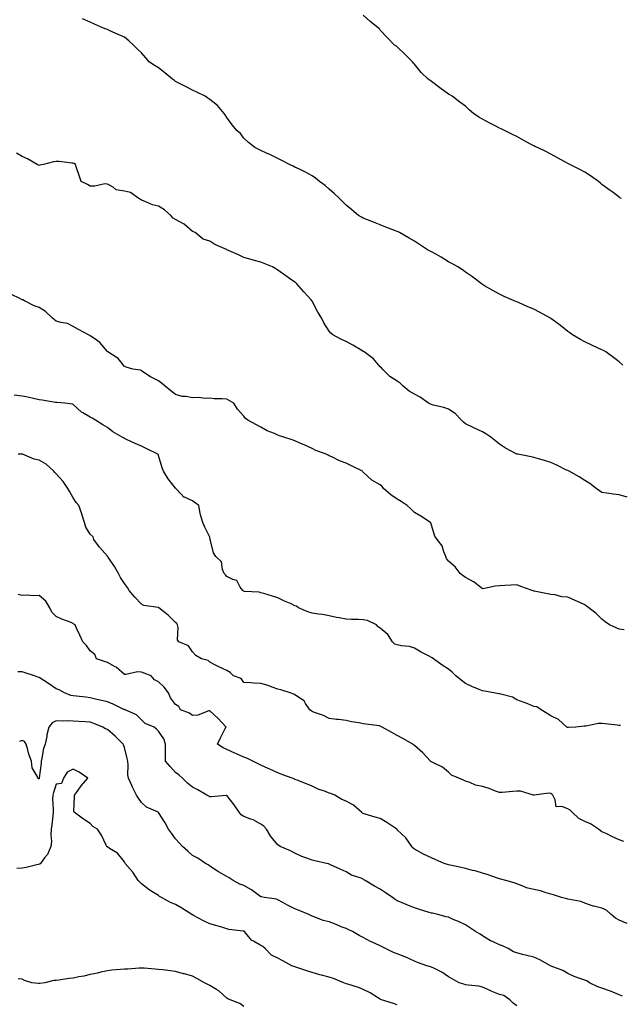
# Model space of a CAD drawing. Units: inches. Extents: x 891923 to 894563, y 7363898 to 7366538.
# Drawn here: x 893557 to 893909, y 7365219 to 7365797 of the extents above; entities that cross this region are included whole.
import ezdxf

# ---------------------------------------------------------------- set-up
doc = ezdxf.new("R2010")
doc.units = ezdxf.units.IN
doc.header["$MEASUREMENT"] = 0
doc.layers.add('Contour_89197363', color=7, linetype='Continuous', true_color=0xf743a3)

msp = doc.modelspace()

# ---------------------------------------------------------------- linework, layer by layer
at = {"layer": 'Contour_89197363'}
for points in [[(893909.48, 7365691.92, 3386), (893908.58, 7365692.45, 3386), (893908.05, 7365692.78, 3386), (893904.55, 7365695.42, 3386), (893902.84, 7365696.71, 3386), (893898.05, 7365700.26, 3386), (893897.13, 7365701, 3386), (893895.97, 7365701.92, 3386), (893891.33, 7365705.2, 3386), (893888.05, 7365707.35, 3386), (893885.13, 7365709.01, 3386), (893879.2, 7365711.92, 3386), (893878.48, 7365712.35, 3386), (893878.05, 7365712.58, 3386), (893876.61, 7365713.36, 3386), (893871.99, 7365715.86, 3386), (893868.05, 7365717.93, 3386), (893865.44, 7365719.31, 3386), (893860.17, 7365721.92, 3386), (893858.66, 7365722.53, 3386), (893858.05, 7365722.77, 3386), (893856.11, 7365723.86, 3386), (893852.2, 7365726.07, 3386), (893848.05, 7365728.31, 3386), (893845.65, 7365729.52, 3386), (893840.85, 7365731.92, 3386), (893838.93, 7365732.8, 3386), (893838.05, 7365733.21, 3386), (893835.36, 7365734.61, 3386), (893832.32, 7365736.19, 3386), (893828.05, 7365738.44, 3386), (893825.88, 7365739.75, 3386), (893822.79, 7365741.92, 3386), (893820.2, 7365744.07, 3386), (893818.05, 7365746.1, 3386), (893814.69, 7365748.56, 3386), (893810.15, 7365751.92, 3386), (893808.87, 7365752.74, 3386), (893808.05, 7365753.24, 3386), (893803.05, 7365756.92, 3386), (893798.05, 7365760.65, 3386), (893797.27, 7365761.14, 3386), (893796.14, 7365761.92, 3386), (893792.09, 7365765.96, 3386), (893788.05, 7365770.83, 3386), (893787.57, 7365771.44, 3386), (893787.22, 7365771.92, 3386), (893782.65, 7365776.52, 3386), (893778.05, 7365781.03, 3386), (893777.48, 7365781.35, 3386), (893776.31, 7365781.92, 3386), (893772.28, 7365786.15, 3386), (893768.05, 7365790.79, 3386), (893767.57, 7365791.44, 3386), (893767.01, 7365791.92, 3386), (893762.03, 7365795.9, 3386), (893758.05, 7365799.57, 3386)], [(893910.23, 7365594.11, 3387), (893908.05, 7365596.11, 3387), (893904.86, 7365598.73, 3387), (893900.26, 7365601.92, 3387), (893898.86, 7365602.73, 3387), (893898.05, 7365603.17, 3387), (893895.71, 7365604.26, 3387), (893892.09, 7365605.96, 3387), (893888.05, 7365607.84, 3387), (893885.44, 7365609.31, 3387), (893880.71, 7365611.92, 3387), (893879.22, 7365613.09, 3387), (893878.05, 7365613.91, 3387), (893873.65, 7365617.52, 3387), (893869.35, 7365620.62, 3387), (893868.05, 7365621.57, 3387), (893867.85, 7365621.72, 3387), (893867.53, 7365621.92, 3387), (893861.36, 7365625.23, 3387), (893858.05, 7365627, 3387), (893854.61, 7365628.48, 3387), (893849.08, 7365630.89, 3387), (893848.05, 7365631.33, 3387), (893847.63, 7365631.5, 3387), (893846.6, 7365631.92, 3387), (893840.69, 7365634.56, 3387), (893838.05, 7365635.9, 3387), (893834.13, 7365638, 3387), (893829.18, 7365640.79, 3387), (893828.05, 7365641.42, 3387), (893827.77, 7365641.64, 3387), (893827.38, 7365641.92, 3387), (893822.09, 7365645.96, 3387), (893818.05, 7365648.73, 3387), (893816.28, 7365650.15, 3387), (893813.61, 7365651.92, 3387), (893810, 7365653.87, 3387), (893808.05, 7365654.76, 3387), (893803.69, 7365657.56, 3387), (893800.95, 7365659.02, 3387), (893798.05, 7365660.65, 3387), (893797.24, 7365661.11, 3387), (893795.77, 7365661.92, 3387), (893791.11, 7365664.98, 3387), (893788.05, 7365666.96, 3387), (893784.92, 7365668.79, 3387), (893779.3, 7365671.92, 3387), (893778.47, 7365672.34, 3387), (893778.05, 7365672.55, 3387), (893777.01, 7365672.96, 3387), (893771.28, 7365675.15, 3387), (893768.05, 7365676.44, 3387), (893764.17, 7365678.04, 3387), (893760.56, 7365679.41, 3387), (893758.05, 7365680.4, 3387), (893757.09, 7365680.96, 3387), (893755.37, 7365681.92, 3387), (893751.38, 7365685.25, 3387), (893748.05, 7365688.06, 3387), (893746.13, 7365690, 3387), (893744.12, 7365691.92, 3387), (893741.03, 7365694.9, 3387), (893738.05, 7365697.47, 3387), (893735.7, 7365699.57, 3387), (893732.37, 7365701.92, 3387), (893730.04, 7365703.91, 3387), (893728.05, 7365705.27, 3387), (893723.74, 7365707.61, 3387), (893721.05, 7365708.92, 3387), (893718.05, 7365710.44, 3387), (893717.03, 7365710.9, 3387), (893714.91, 7365711.92, 3387), (893710.34, 7365714.21, 3387), (893708.05, 7365715.52, 3387), (893703.7, 7365717.57, 3387), (893701.42, 7365718.55, 3387), (893698.05, 7365720.05, 3387), (893696.92, 7365720.79, 3387), (893694.52, 7365721.92, 3387), (893690.9, 7365724.77, 3387), (893688.05, 7365727.41, 3387), (893686.14, 7365730.01, 3387), (893683.97, 7365731.92, 3387), (893681.21, 7365735.08, 3387), (893678.05, 7365739.46, 3387), (893677.08, 7365740.95, 3387), (893676.62, 7365741.92, 3387), (893672.63, 7365746.51, 3387), (893668.05, 7365750.04, 3387), (893667.01, 7365750.88, 3387), (893665.4, 7365751.92, 3387), (893660.53, 7365754.4, 3387), (893658.05, 7365755.49, 3387), (893653.81, 7365757.68, 3387), (893650.69, 7365759.28, 3387), (893648.05, 7365760.64, 3387), (893647.35, 7365761.22, 3387), (893646.28, 7365761.92, 3387), (893641.76, 7365765.63, 3387), (893638.05, 7365768.52, 3387), (893636, 7365769.87, 3387), (893632.72, 7365771.92, 3387), (893630.58, 7365774.45, 3387), (893628.05, 7365777.43, 3387), (893625.76, 7365779.63, 3387), (893623.41, 7365781.92, 3387), (893620.58, 7365784.45, 3387), (893618.05, 7365786.61, 3387), (893614.35, 7365788.22, 3387), (893609.57, 7365790.4, 3387), (893608.05, 7365791.09, 3387), (893607.45, 7365791.32, 3387), (893605.72, 7365791.92, 3387), (893600.44, 7365794.32, 3387), (893598.05, 7365795.43, 3387), (893593.4, 7365797.27, 3387)], [(893912.87, 7365516.74, 3388), (893908.05, 7365518.1, 3388), (893904.6, 7365518.47, 3388), (893900.91, 7365519.06, 3388), (893898.05, 7365519.42, 3388), (893896.67, 7365520.54, 3388), (893894.56, 7365521.92, 3388), (893890.88, 7365524.75, 3388), (893888.05, 7365526.51, 3388), (893884.73, 7365528.6, 3388), (893878.74, 7365531.92, 3388), (893878.32, 7365532.19, 3388), (893878.05, 7365532.32, 3388), (893877.29, 7365532.68, 3388), (893871.66, 7365535.53, 3388), (893868.05, 7365537.02, 3388), (893864.32, 7365538.19, 3388), (893860.81, 7365539.16, 3388), (893858.05, 7365539.99, 3388), (893856.46, 7365540.33, 3388), (893848.66, 7365541.92, 3388), (893848.15, 7365542.03, 3388), (893848.05, 7365542.05, 3388), (893847.75, 7365542.22, 3388), (893841.56, 7365545.43, 3388), (893838.05, 7365547.88, 3388), (893835.77, 7365549.64, 3388), (893832.84, 7365551.92, 3388), (893830, 7365553.87, 3388), (893828.05, 7365555.03, 3388), (893823.36, 7365557.23, 3388), (893822.19, 7365557.78, 3388), (893818.05, 7365559.71, 3388), (893816.91, 7365560.78, 3388), (893815.7, 7365561.92, 3388), (893812.05, 7365565.92, 3388), (893808.05, 7365568.29, 3388), (893805.41, 7365569.28, 3388), (893799.15, 7365570.82, 3388), (893798.05, 7365571.16, 3388), (893797.42, 7365571.29, 3388), (893796.41, 7365571.92, 3388), (893791.46, 7365575.33, 3388), (893788.05, 7365577.19, 3388), (893784.99, 7365578.86, 3388), (893781.41, 7365581.92, 3388), (893779.68, 7365583.55, 3388), (893778.05, 7365584.82, 3388), (893773.76, 7365587.63, 3388), (893769.29, 7365591.92, 3388), (893768.7, 7365592.57, 3388), (893768.05, 7365593.27, 3388), (893764.04, 7365597.91, 3388), (893758.59, 7365601.92, 3388), (893758.28, 7365602.15, 3388), (893758.05, 7365602.28, 3388), (893757.17, 7365602.8, 3388), (893752.05, 7365605.92, 3388), (893748.05, 7365608.11, 3388), (893745.4, 7365609.27, 3388), (893740.21, 7365611.92, 3388), (893739.01, 7365612.88, 3388), (893738.05, 7365614.09, 3388), (893735.06, 7365618.93, 3388), (893733.55, 7365621.92, 3388), (893731.51, 7365625.38, 3388), (893728.05, 7365631.8, 3388), (893728.01, 7365631.88, 3388), (893727.98, 7365631.92, 3388), (893727.45, 7365632.52, 3388), (893723.3, 7365637.17, 3388), (893719.19, 7365641.92, 3388), (893718.58, 7365642.45, 3388), (893718.05, 7365642.94, 3388), (893714.86, 7365645.11, 3388), (893712.7, 7365646.57, 3388), (893708.05, 7365649.9, 3388), (893706.79, 7365650.66, 3388), (893704.8, 7365651.92, 3388), (893699.98, 7365653.85, 3388), (893698.05, 7365654.59, 3388), (893694.34, 7365655.63, 3388), (893692.29, 7365656.16, 3388), (893688.05, 7365657.44, 3388), (893684.98, 7365658.85, 3388), (893678.17, 7365661.92, 3388), (893678.08, 7365661.95, 3388), (893678.05, 7365661.97, 3388), (893677.96, 7365662.01, 3388), (893671.02, 7365664.89, 3388), (893668.05, 7365666.99, 3388), (893664.29, 7365668.16, 3388), (893659.49, 7365671.92, 3388), (893658.49, 7365672.36, 3388), (893658.05, 7365672.61, 3388), (893653.06, 7365676.93, 3388), (893653.01, 7365676.96, 3388), (893648.05, 7365679.74, 3388), (893646.64, 7365680.51, 3388), (893645.18, 7365681.92, 3388), (893641.54, 7365685.41, 3388), (893638.05, 7365687.49, 3388), (893634.46, 7365688.33, 3388), (893629.34, 7365690.63, 3388), (893628.05, 7365691.06, 3388), (893627.48, 7365691.35, 3388), (893626.48, 7365691.92, 3388), (893621.68, 7365695.55, 3388), (893618.05, 7365696.27, 3388), (893613.24, 7365697.11, 3388), (893611.44, 7365698.53, 3388), (893608.05, 7365700.44, 3388), (893606.67, 7365700.54, 3388), (893600.81, 7365699.16, 3388), (893598.05, 7365699.29, 3388), (893596.34, 7365700.21, 3388), (893592.63, 7365701.92, 3388), (893591.59, 7365705.46, 3388), (893589.93, 7365710.04, 3388), (893589.34, 7365711.92, 3388), (893588.63, 7365712.5, 3388), (893588.05, 7365712.72, 3388), (893587.23, 7365712.74, 3388), (893579.77, 7365713.64, 3388), (893578.05, 7365713.69, 3388), (893576.49, 7365713.48, 3388), (893570.63, 7365711.92, 3388), (893568.54, 7365711.43, 3388), (893568.05, 7365711.39, 3388), (893567.65, 7365711.52, 3388), (893566.83, 7365711.92, 3388), (893561.27, 7365715.14, 3388), (893558.05, 7365716.58, 3388), (893554.71, 7365718.58, 3388)], [(893911.11, 7365438.86, 3389), (893908.05, 7365439.4, 3389), (893906.31, 7365440.18, 3389), (893902.38, 7365441.92, 3389), (893899.83, 7365443.7, 3389), (893898.05, 7365445.12, 3389), (893894.55, 7365448.42, 3389), (893890.42, 7365451.92, 3389), (893888.98, 7365452.85, 3389), (893888.05, 7365453.54, 3389), (893885.06, 7365454.91, 3389), (893882.3, 7365456.17, 3389), (893878.05, 7365458.11, 3389), (893874.48, 7365458.35, 3389), (893870.57, 7365459.4, 3389), (893868.05, 7365459.65, 3389), (893866.17, 7365460.04, 3389), (893858.36, 7365461.61, 3389), (893858.05, 7365461.67, 3389), (893857.86, 7365461.73, 3389), (893857.19, 7365461.92, 3389), (893850.47, 7365464.34, 3389), (893848.05, 7365465.28, 3389), (893844.89, 7365465.08, 3389), (893841.15, 7365465.02, 3389), (893838.05, 7365464.84, 3389), (893835.41, 7365464.56, 3389), (893829.26, 7365463.13, 3389), (893828.05, 7365462.97, 3389), (893823.06, 7365466.93, 3389), (893823.01, 7365466.96, 3389), (893818.05, 7365469.59, 3389), (893816.7, 7365470.57, 3389), (893814.9, 7365471.92, 3389), (893812.01, 7365475.88, 3389), (893808.05, 7365479.12, 3389), (893806.89, 7365480.76, 3389), (893806.46, 7365481.92, 3389), (893805.28, 7365484.69, 3389), (893804.42, 7365488.29, 3389), (893801.36, 7365491.92, 3389), (893800.1, 7365493.97, 3389), (893798.05, 7365500.32, 3389), (893797.77, 7365501.64, 3389), (893797.55, 7365501.92, 3389), (893791.77, 7365505.64, 3389), (893788.05, 7365507.7, 3389), (893785.97, 7365509.84, 3389), (893783.76, 7365511.92, 3389), (893780.36, 7365514.23, 3389), (893778.05, 7365515.49, 3389), (893774.28, 7365518.15, 3389), (893769.94, 7365521.92, 3389), (893769.12, 7365522.99, 3389), (893768.05, 7365523.95, 3389), (893763.17, 7365526.8, 3389), (893763.01, 7365526.88, 3389), (893758.05, 7365531.5, 3389), (893757.8, 7365531.67, 3389), (893757.59, 7365531.92, 3389), (893751.24, 7365535.11, 3389), (893748.05, 7365536.76, 3389), (893744.16, 7365538.03, 3389), (893739.58, 7365540.39, 3389), (893738.05, 7365541.06, 3389), (893737.46, 7365541.33, 3389), (893736.35, 7365541.92, 3389), (893730.28, 7365544.15, 3389), (893728.05, 7365545.4, 3389), (893723.51, 7365547.38, 3389), (893721.88, 7365548.09, 3389), (893718.05, 7365549.76, 3389), (893716.43, 7365550.3, 3389), (893711.54, 7365551.92, 3389), (893708.94, 7365552.81, 3389), (893708.05, 7365553.07, 3389), (893705.95, 7365554.02, 3389), (893701.82, 7365555.69, 3389), (893698.05, 7365557.73, 3389), (893695.4, 7365559.27, 3389), (893690.4, 7365561.92, 3389), (893689.05, 7365562.92, 3389), (893688.05, 7365564.21, 3389), (893684.45, 7365568.32, 3389), (893682.13, 7365571.92, 3389), (893679.51, 7365573.38, 3389), (893678.05, 7365574.2, 3389), (893675.44, 7365574.53, 3389), (893670.59, 7365574.46, 3389), (893668.05, 7365574.9, 3389), (893665.33, 7365574.64, 3389), (893661.41, 7365575.28, 3389), (893658.05, 7365575.09, 3389), (893654.18, 7365575.79, 3389), (893651.96, 7365575.83, 3389), (893648.05, 7365576.91, 3389), (893645.24, 7365579.11, 3389), (893641.9, 7365581.92, 3389), (893639.84, 7365583.71, 3389), (893638.05, 7365584.91, 3389), (893633.42, 7365587.29, 3389), (893631.17, 7365588.8, 3389), (893628.05, 7365590.77, 3389), (893627.42, 7365591.29, 3389), (893623.05, 7365591.92, 3389), (893619.18, 7365593.05, 3389), (893618.05, 7365593.36, 3389), (893614.31, 7365598.18, 3389), (893608.35, 7365601.92, 3389), (893608.2, 7365602.07, 3389), (893608.05, 7365602.25, 3389), (893603.62, 7365607.49, 3389), (893600.03, 7365609.94, 3389), (893598.05, 7365611.41, 3389), (893597.69, 7365611.56, 3389), (893597.02, 7365611.92, 3389), (893591.15, 7365615.02, 3389), (893588.05, 7365616.92, 3389), (893584.69, 7365618.56, 3389), (893580.77, 7365619.2, 3389), (893578.05, 7365620.05, 3389), (893577.01, 7365620.88, 3389), (893575.66, 7365621.92, 3389), (893571.88, 7365625.75, 3389), (893568.05, 7365627.93, 3389), (893565.22, 7365629.09, 3389), (893559.52, 7365631.92, 3389), (893558.58, 7365632.45, 3389), (893558.05, 7365632.54, 3389), (893556.73, 7365633.24, 3389), (893551.83, 7365635.7, 3389)], [(893908.87, 7365382.74, 3390), (893908.05, 7365382.91, 3390), (893906.96, 7365383.01, 3390), (893899.88, 7365383.75, 3390), (893898.05, 7365383.91, 3390), (893896.02, 7365383.95, 3390), (893888.5, 7365382.37, 3390), (893888.05, 7365382.39, 3390), (893887.5, 7365382.47, 3390), (893882.76, 7365381.92, 3390), (893878.33, 7365381.64, 3390), (893878.05, 7365381.6, 3390), (893877.84, 7365381.71, 3390), (893877.43, 7365381.92, 3390), (893872.49, 7365386.36, 3390), (893868.05, 7365388.5, 3390), (893865.9, 7365389.77, 3390), (893862.42, 7365391.92, 3390), (893859.87, 7365393.74, 3390), (893858.05, 7365394.04, 3390), (893854.52, 7365395.45, 3390), (893852.46, 7365396.33, 3390), (893848.05, 7365397.92, 3390), (893845.52, 7365399.39, 3390), (893838.8, 7365401.17, 3390), (893838.05, 7365401.46, 3390), (893837.6, 7365401.47, 3390), (893834.67, 7365401.92, 3390), (893829.16, 7365403.03, 3390), (893828.05, 7365403.12, 3390), (893825.95, 7365404.02, 3390), (893821.74, 7365405.61, 3390), (893818.05, 7365407.53, 3390), (893815.51, 7365409.38, 3390), (893812.43, 7365411.92, 3390), (893810.19, 7365414.06, 3390), (893808.05, 7365415.84, 3390), (893804.39, 7365418.26, 3390), (893799.17, 7365421.92, 3390), (893798.57, 7365422.44, 3390), (893798.05, 7365422.74, 3390), (893796.28, 7365423.69, 3390), (893792.02, 7365425.89, 3390), (893788.05, 7365428.2, 3390), (893785.24, 7365429.11, 3390), (893780.47, 7365429.5, 3390), (893778.05, 7365430.05, 3390), (893776.65, 7365430.52, 3390), (893775.27, 7365431.92, 3390), (893772.41, 7365436.28, 3390), (893768.05, 7365439.85, 3390), (893766.74, 7365440.61, 3390), (893765.8, 7365441.92, 3390), (893760.61, 7365444.48, 3390), (893758.05, 7365444.76, 3390), (893755.06, 7365444.91, 3390), (893751.17, 7365445.04, 3390), (893748.05, 7365445.2, 3390), (893744, 7365445.97, 3390), (893742.34, 7365446.21, 3390), (893738.05, 7365447.12, 3390), (893734.15, 7365448.02, 3390), (893731.82, 7365448.15, 3390), (893728.05, 7365448.8, 3390), (893725.62, 7365449.49, 3390), (893720.11, 7365451.92, 3390), (893718.85, 7365452.72, 3390), (893718.05, 7365453.1, 3390), (893715.88, 7365454.09, 3390), (893711.89, 7365455.76, 3390), (893708.05, 7365457.8, 3390), (893704.82, 7365458.69, 3390), (893699.72, 7365460.25, 3390), (893698.05, 7365460.73, 3390), (893697.13, 7365461, 3390), (893688.51, 7365461.46, 3390), (893688.05, 7365461.55, 3390), (893687.81, 7365461.68, 3390), (893687.44, 7365461.92, 3390), (893685.95, 7365464.02, 3390), (893684.02, 7365467.89, 3390), (893681.58, 7365468.39, 3390), (893678.05, 7365470.16, 3390), (893677.24, 7365471.11, 3390), (893676.63, 7365471.92, 3390), (893675.65, 7365474.32, 3390), (893675.03, 7365478.9, 3390), (893671.68, 7365481.92, 3390), (893670.27, 7365484.14, 3390), (893668.55, 7365491.42, 3390), (893668.35, 7365491.92, 3390), (893668.32, 7365492.19, 3390), (893668.05, 7365493.3, 3390), (893665.25, 7365499.12, 3390), (893663.96, 7365501.92, 3390), (893662.6, 7365506.47, 3390), (893662.56, 7365507.41, 3390), (893661.63, 7365511.92, 3390), (893659.61, 7365513.48, 3390), (893658.05, 7365514.58, 3390), (893653.21, 7365516.76, 3390), (893652.94, 7365516.81, 3390), (893651.38, 7365518.59, 3390), (893648.29, 7365521.92, 3390), (893648.15, 7365522.03, 3390), (893648.05, 7365522.1, 3390), (893643.69, 7365527.56, 3390), (893641.02, 7365531.92, 3390), (893640.1, 7365533.97, 3390), (893638.05, 7365541.17, 3390), (893637.85, 7365541.72, 3390), (893637.69, 7365541.92, 3390), (893631.29, 7365545.16, 3390), (893628.05, 7365546.77, 3390), (893624.33, 7365548.2, 3390), (893619.33, 7365550.64, 3390), (893618.05, 7365551.21, 3390), (893617.6, 7365551.47, 3390), (893616.8, 7365551.92, 3390), (893611.18, 7365555.05, 3390), (893608.05, 7365557.68, 3390), (893605.36, 7365559.23, 3390), (893601.09, 7365561.92, 3390), (893599.23, 7365563.1, 3390), (893598.05, 7365563.68, 3390), (893593.77, 7365566.2, 3390), (893592.81, 7365566.68, 3390), (893588.05, 7365571.06, 3390), (893587.53, 7365571.4, 3390), (893583.05, 7365571.92, 3390), (893578.35, 7365572.22, 3390), (893578.05, 7365572.28, 3390), (893577.64, 7365572.33, 3390), (893569.86, 7365573.73, 3390), (893568.05, 7365573.91, 3390), (893565.61, 7365574.36, 3390), (893561.51, 7365575.38, 3390), (893558.05, 7365575.93, 3390), (893553.47, 7365576.5, 3390)], [(893910.85, 7365314.72, 3391), (893908.05, 7365315.65, 3391), (893903.87, 7365317.74, 3391), (893900.8, 7365319.17, 3391), (893898.05, 7365320.48, 3391), (893897.2, 7365321.07, 3391), (893896.01, 7365321.92, 3391), (893891.22, 7365325.09, 3391), (893888.05, 7365326.45, 3391), (893884.38, 7365328.25, 3391), (893880.57, 7365331.92, 3391), (893879.36, 7365333.23, 3391), (893878.05, 7365333.9, 3391), (893874.58, 7365335.39, 3391), (893871.26, 7365335.13, 3391), (893870.69, 7365339.28, 3391), (893869.13, 7365341.92, 3391), (893868.66, 7365342.53, 3391), (893868.05, 7365342.88, 3391), (893866.93, 7365343.04, 3391), (893858.29, 7365341.92, 3391), (893858.1, 7365341.87, 3391), (893858.05, 7365341.89, 3391), (893858.01, 7365341.88, 3391), (893857.95, 7365341.92, 3391), (893850.35, 7365344.22, 3391), (893848.05, 7365344.2, 3391), (893845.8, 7365344.17, 3391), (893839.6, 7365343.47, 3391), (893838.05, 7365343.45, 3391), (893835.7, 7365344.27, 3391), (893831.92, 7365345.79, 3391), (893828.05, 7365346.95, 3391), (893823.98, 7365347.85, 3391), (893820.63, 7365349.34, 3391), (893818.05, 7365350.16, 3391), (893816.95, 7365350.82, 3391), (893814.09, 7365351.92, 3391), (893809.87, 7365353.74, 3391), (893808.05, 7365355.35, 3391), (893804.5, 7365358.37, 3391), (893798.93, 7365361.04, 3391), (893798.05, 7365361.54, 3391), (893797.79, 7365361.66, 3391), (893797.46, 7365361.92, 3391), (893792.92, 7365366.79, 3391), (893788.05, 7365371.11, 3391), (893787.62, 7365371.49, 3391), (893787.2, 7365371.92, 3391), (893781.35, 7365375.22, 3391), (893778.05, 7365376.87, 3391), (893774.75, 7365378.62, 3391), (893769.15, 7365381.92, 3391), (893768.45, 7365382.32, 3391), (893768.05, 7365382.49, 3391), (893767.36, 7365382.61, 3391), (893759.65, 7365383.52, 3391), (893758.05, 7365383.84, 3391), (893755.61, 7365384.36, 3391), (893751.11, 7365384.98, 3391), (893748.05, 7365385.78, 3391), (893743.66, 7365386.31, 3391), (893742.42, 7365386.29, 3391), (893738.05, 7365387, 3391), (893734.76, 7365388.63, 3391), (893729.55, 7365390.42, 3391), (893728.05, 7365391.03, 3391), (893727.45, 7365391.32, 3391), (893726.69, 7365391.92, 3391), (893724.18, 7365395.79, 3391), (893723.45, 7365397.32, 3391), (893721.79, 7365398.18, 3391), (893718.05, 7365400.73, 3391), (893717.36, 7365401.23, 3391), (893715.29, 7365401.92, 3391), (893709.8, 7365403.67, 3391), (893708.05, 7365404.03, 3391), (893704.76, 7365405.21, 3391), (893702.37, 7365406.24, 3391), (893698.05, 7365407.44, 3391), (893693.84, 7365407.71, 3391), (893692.15, 7365407.82, 3391), (893688.05, 7365408.08, 3391), (893686.42, 7365410.29, 3391), (893681.97, 7365411.92, 3391), (893680.05, 7365413.92, 3391), (893678.05, 7365415.11, 3391), (893673.32, 7365417.19, 3391), (893672.15, 7365417.82, 3391), (893668.05, 7365419.9, 3391), (893667.12, 7365420.99, 3391), (893663.23, 7365421.92, 3391), (893659.93, 7365423.8, 3391), (893658.05, 7365425.97, 3391), (893655.58, 7365429.45, 3391), (893649.91, 7365431.92, 3391), (893649.1, 7365432.97, 3391), (893649.63, 7365440.34, 3391), (893649.19, 7365441.92, 3391), (893648.77, 7365442.64, 3391), (893648.05, 7365443.14, 3391), (893643.69, 7365447.56, 3391), (893638.22, 7365451.92, 3391), (893638.11, 7365451.98, 3391), (893638.05, 7365452.01, 3391), (893637.93, 7365452.04, 3391), (893629.36, 7365453.23, 3391), (893628.05, 7365453.93, 3391), (893624.13, 7365458, 3391), (893620.85, 7365461.92, 3391), (893619.8, 7365463.67, 3391), (893618.05, 7365466.21, 3391), (893615.68, 7365469.55, 3391), (893614.6, 7365471.92, 3391), (893612.17, 7365476.04, 3391), (893608.45, 7365481.52, 3391), (893608.19, 7365481.92, 3391), (893608.14, 7365482.01, 3391), (893608.05, 7365482.1, 3391), (893603.46, 7365487.34, 3391), (893600.18, 7365491.92, 3391), (893599.68, 7365493.55, 3391), (893598.05, 7365494.99, 3391), (893595.38, 7365499.25, 3391), (893594.7, 7365501.92, 3391), (893593.16, 7365506.81, 3391), (893593.12, 7365506.99, 3391), (893591.37, 7365511.92, 3391), (893589.8, 7365513.67, 3391), (893588.05, 7365516.29, 3391), (893586.03, 7365519.9, 3391), (893584.92, 7365521.92, 3391), (893582.13, 7365526, 3391), (893578.05, 7365530.52, 3391), (893577.35, 7365531.22, 3391), (893576.73, 7365531.92, 3391), (893572.22, 7365536.09, 3391), (893568.05, 7365538.37, 3391), (893565.23, 7365539.11, 3391), (893558.3, 7365541.92, 3391), (893558.14, 7365542.01, 3391), (893558.05, 7365542.08, 3391), (893557.91, 7365542.06, 3391), (893555.73, 7365541.92, 3391)], [(893912.87, 7365266.74, 3392), (893908.05, 7365268.62, 3392), (893905.99, 7365269.86, 3392), (893903.47, 7365271.92, 3392), (893900.61, 7365274.48, 3392), (893898.05, 7365275.75, 3392), (893893.17, 7365276.8, 3392), (893892.92, 7365276.79, 3392), (893888.05, 7365278.66, 3392), (893885.66, 7365279.53, 3392), (893879.29, 7365280.68, 3392), (893878.05, 7365281.03, 3392), (893877.35, 7365281.22, 3392), (893874.26, 7365281.92, 3392), (893869.61, 7365283.48, 3392), (893868.05, 7365283.89, 3392), (893865.39, 7365284.58, 3392), (893861.97, 7365285.84, 3392), (893858.05, 7365286.57, 3392), (893853.73, 7365287.6, 3392), (893851.19, 7365288.78, 3392), (893848.05, 7365289.86, 3392), (893846.58, 7365290.45, 3392), (893841.72, 7365291.92, 3392), (893838.78, 7365292.65, 3392), (893838.05, 7365292.77, 3392), (893836.74, 7365293.23, 3392), (893831.26, 7365295.13, 3392), (893828.05, 7365296.26, 3392), (893823.71, 7365297.58, 3392), (893822.12, 7365297.85, 3392), (893818.05, 7365298.85, 3392), (893815.58, 7365299.45, 3392), (893809.11, 7365300.86, 3392), (893808.05, 7365301.11, 3392), (893807.42, 7365301.29, 3392), (893805.46, 7365301.92, 3392), (893800.3, 7365304.17, 3392), (893798.05, 7365305.1, 3392), (893793.42, 7365307.29, 3392), (893791.62, 7365308.35, 3392), (893788.05, 7365310.32, 3392), (893787.21, 7365311.09, 3392), (893786.54, 7365311.92, 3392), (893782.95, 7365316.82, 3392), (893778.05, 7365321.63, 3392), (893777.88, 7365321.75, 3392), (893777.7, 7365321.92, 3392), (893771.98, 7365325.85, 3392), (893768.05, 7365328.31, 3392), (893765.12, 7365328.99, 3392), (893759.13, 7365330.84, 3392), (893758.05, 7365331.12, 3392), (893757.59, 7365331.46, 3392), (893757.03, 7365331.92, 3392), (893752.28, 7365336.15, 3392), (893748.05, 7365338.45, 3392), (893745.59, 7365339.46, 3392), (893741.33, 7365341.92, 3392), (893739.02, 7365342.89, 3392), (893738.05, 7365343.17, 3392), (893735.96, 7365344.01, 3392), (893731.65, 7365345.52, 3392), (893728.05, 7365347.24, 3392), (893724.78, 7365348.65, 3392), (893719.27, 7365350.7, 3392), (893718.05, 7365351.18, 3392), (893717.56, 7365351.43, 3392), (893716.42, 7365351.92, 3392), (893710.25, 7365354.12, 3392), (893708.05, 7365355.09, 3392), (893703.33, 7365357.2, 3392), (893702.3, 7365357.67, 3392), (893698.05, 7365359.61, 3392), (893696.42, 7365360.29, 3392), (893693.26, 7365361.92, 3392), (893689.76, 7365363.63, 3392), (893688.05, 7365364.23, 3392), (893683.81, 7365366.16, 3392), (893682.78, 7365366.65, 3392), (893678.05, 7365368.66, 3392), (893675.86, 7365369.73, 3392), (893672.71, 7365371.92, 3392), (893674.46, 7365375.51, 3392), (893677.2, 7365381.07, 3392), (893677.62, 7365381.92, 3392), (893672.97, 7365386.84, 3392), (893668.05, 7365391.43, 3392), (893667.5, 7365391.37, 3392), (893661.1, 7365388.87, 3392), (893658.05, 7365388.71, 3392), (893656.15, 7365390.02, 3392), (893650.93, 7365391.92, 3392), (893650.05, 7365393.92, 3392), (893648.05, 7365395.09, 3392), (893645.17, 7365399.04, 3392), (893643.89, 7365401.92, 3392), (893641.4, 7365405.27, 3392), (893638.05, 7365408.43, 3392), (893635.79, 7365409.66, 3392), (893633.69, 7365411.92, 3392), (893629.66, 7365413.53, 3392), (893628.05, 7365414.18, 3392), (893625.7, 7365414.27, 3392), (893618.89, 7365412.76, 3392), (893618.05, 7365412.82, 3392), (893613.19, 7365417.06, 3392), (893612.67, 7365417.3, 3392), (893608.05, 7365419.84, 3392), (893606.46, 7365420.33, 3392), (893601.68, 7365421.92, 3392), (893600.64, 7365424.51, 3392), (893598.05, 7365426.68, 3392), (893595.83, 7365429.7, 3392), (893593.67, 7365431.92, 3392), (893591.85, 7365435.72, 3392), (893590.05, 7365439.92, 3392), (893589.15, 7365441.92, 3392), (893588.45, 7365442.32, 3392), (893588.05, 7365442.63, 3392), (893586.83, 7365443.14, 3392), (893581.34, 7365445.21, 3392), (893578.05, 7365446.72, 3392), (893575.41, 7365449.28, 3392), (893574.27, 7365451.92, 3392), (893571.93, 7365455.8, 3392), (893568.05, 7365459.1, 3392), (893564.97, 7365458.84, 3392), (893560.62, 7365459.35, 3392), (893558.05, 7365459, 3392), (893555.71, 7365459.58, 3392)], [(893910.11, 7365223.98, 3393), (893908.05, 7365224.86, 3393), (893903.06, 7365226.93, 3393), (893903.04, 7365226.93, 3393), (893898.05, 7365228.71, 3393), (893895.56, 7365229.43, 3393), (893890.81, 7365231.92, 3393), (893889.09, 7365232.96, 3393), (893888.05, 7365233.35, 3393), (893885.72, 7365234.25, 3393), (893881.76, 7365235.63, 3393), (893878.05, 7365237.26, 3393), (893875.14, 7365239.01, 3393), (893868.31, 7365241.66, 3393), (893867.95, 7365241.82, 3393), (893867.77, 7365241.92, 3393), (893861.55, 7365245.42, 3393), (893858.05, 7365246.93, 3393), (893854.07, 7365247.94, 3393), (893851.43, 7365248.54, 3393), (893848.05, 7365249.36, 3393), (893846.22, 7365250.09, 3393), (893843, 7365251.92, 3393), (893839.75, 7365253.62, 3393), (893838.05, 7365254.14, 3393), (893833.9, 7365256.07, 3393), (893832.67, 7365256.54, 3393), (893828.05, 7365259.44, 3393), (893826.57, 7365260.44, 3393), (893823.9, 7365261.92, 3393), (893820.35, 7365264.22, 3393), (893818.05, 7365265.89, 3393), (893814, 7365267.87, 3393), (893810.87, 7365269.1, 3393), (893808.05, 7365270.31, 3393), (893806.77, 7365270.64, 3393), (893801.9, 7365271.92, 3393), (893798.77, 7365272.64, 3393), (893798.05, 7365272.82, 3393), (893796.77, 7365273.2, 3393), (893790.98, 7365274.85, 3393), (893788.05, 7365275.76, 3393), (893783.69, 7365277.56, 3393), (893781.47, 7365278.5, 3393), (893778.05, 7365279.93, 3393), (893776.83, 7365280.7, 3393), (893775.32, 7365281.92, 3393), (893770.96, 7365284.83, 3393), (893768.05, 7365286.88, 3393), (893764.63, 7365288.5, 3393), (893759.23, 7365291.92, 3393), (893758.5, 7365292.37, 3393), (893758.05, 7365292.63, 3393), (893756.81, 7365293.16, 3393), (893751.18, 7365295.05, 3393), (893748.05, 7365296.91, 3393), (893744.62, 7365298.49, 3393), (893738.96, 7365301.01, 3393), (893738.05, 7365301.42, 3393), (893737.71, 7365301.58, 3393), (893736.55, 7365301.92, 3393), (893729.63, 7365303.5, 3393), (893728.05, 7365303.8, 3393), (893724.93, 7365305.04, 3393), (893722.15, 7365306.02, 3393), (893718.05, 7365307.88, 3393), (893715.34, 7365309.21, 3393), (893709.28, 7365311.92, 3393), (893708.53, 7365312.4, 3393), (893708.05, 7365312.8, 3393), (893703.85, 7365317.72, 3393), (893701.34, 7365321.92, 3393), (893699.83, 7365323.7, 3393), (893698.05, 7365325, 3393), (893693.55, 7365327.42, 3393), (893692.18, 7365327.79, 3393), (893688.05, 7365329.35, 3393), (893686.59, 7365330.46, 3393), (893685.27, 7365331.92, 3393), (893682.37, 7365336.24, 3393), (893678.05, 7365341.7, 3393), (893677.8, 7365341.67, 3393), (893668.94, 7365341.03, 3393), (893668.05, 7365340.93, 3393), (893667.46, 7365341.33, 3393), (893666.46, 7365341.92, 3393), (893661.15, 7365345.02, 3393), (893658.05, 7365346.64, 3393), (893655.09, 7365348.96, 3393), (893652.17, 7365351.92, 3393), (893649.91, 7365353.78, 3393), (893648.05, 7365355.28, 3393), (893644.88, 7365358.75, 3393), (893642.1, 7365361.92, 3393), (893642.05, 7365365.92, 3393), (893642.19, 7365367.78, 3393), (893642.15, 7365371.92, 3393), (893641.11, 7365374.98, 3393), (893638.05, 7365379.52, 3393), (893636.78, 7365380.65, 3393), (893635.57, 7365381.92, 3393), (893630.14, 7365384.01, 3393), (893628.05, 7365386.17, 3393), (893625.13, 7365389.01, 3393), (893618.49, 7365391.92, 3393), (893618.18, 7365392.05, 3393), (893618.05, 7365392.11, 3393), (893617.7, 7365392.27, 3393), (893611.55, 7365395.42, 3393), (893608.05, 7365396.65, 3393), (893603.88, 7365397.75, 3393), (893601.81, 7365398.16, 3393), (893598.05, 7365399.06, 3393), (893595.47, 7365399.34, 3393), (893590.03, 7365399.94, 3393), (893588.05, 7365400.15, 3393), (893586.59, 7365400.46, 3393), (893582.85, 7365401.92, 3393), (893579.85, 7365403.72, 3393), (893578.05, 7365404.33, 3393), (893573.56, 7365407.43, 3393), (893570.85, 7365409.12, 3393), (893568.05, 7365410.91, 3393), (893567.21, 7365411.09, 3393), (893565.28, 7365411.92, 3393), (893559.93, 7365413.8, 3393), (893558.05, 7365414.24, 3393), (893555.61, 7365414.36, 3393)], [(893848.05, 7365218.4, 3394), (893846.03, 7365219.9, 3394), (893844.07, 7365221.92, 3394), (893840.54, 7365224.41, 3394), (893838.05, 7365225.09, 3394), (893833.12, 7365226.99, 3394), (893832.85, 7365227.12, 3394), (893828.05, 7365229.29, 3394), (893825.94, 7365229.81, 3394), (893819.52, 7365230.45, 3394), (893818.05, 7365230.74, 3394), (893817.11, 7365230.98, 3394), (893814.35, 7365231.92, 3394), (893810.26, 7365234.13, 3394), (893808.05, 7365235.43, 3394), (893804.2, 7365238.07, 3394), (893799.76, 7365240.21, 3394), (893798.05, 7365241.13, 3394), (893797.42, 7365241.29, 3394), (893795.4, 7365241.92, 3394), (893789.96, 7365243.83, 3394), (893788.05, 7365244.5, 3394), (893783.08, 7365246.95, 3394), (893782.99, 7365246.98, 3394), (893778.05, 7365248.85, 3394), (893775.78, 7365249.65, 3394), (893771.13, 7365251.92, 3394), (893769.12, 7365252.99, 3394), (893768.05, 7365253.51, 3394), (893765.06, 7365254.91, 3394), (893762.25, 7365256.12, 3394), (893758.05, 7365258.39, 3394), (893755.67, 7365259.54, 3394), (893751.68, 7365261.92, 3394), (893749.27, 7365263.14, 3394), (893748.05, 7365263.67, 3394), (893745.19, 7365264.78, 3394), (893742.13, 7365266, 3394), (893738.05, 7365267.55, 3394), (893734.63, 7365268.5, 3394), (893729.39, 7365270.58, 3394), (893728.05, 7365271.03, 3394), (893727.42, 7365271.29, 3394), (893726.15, 7365271.92, 3394), (893720.47, 7365274.34, 3394), (893718.05, 7365275.36, 3394), (893713.62, 7365277.49, 3394), (893710.92, 7365279.05, 3394), (893708.05, 7365280.62, 3394), (893707.13, 7365281, 3394), (893700.1, 7365281.92, 3394), (893698.35, 7365282.22, 3394), (893698.05, 7365282.34, 3394), (893696.53, 7365283.44, 3394), (893692.6, 7365286.47, 3394), (893688.05, 7365288.86, 3394), (893685.81, 7365289.68, 3394), (893681.78, 7365291.92, 3394), (893679.49, 7365293.36, 3394), (893678.05, 7365294.15, 3394), (893673.12, 7365296.99, 3394), (893672.66, 7365297.31, 3394), (893668.05, 7365300.36, 3394), (893667.12, 7365300.99, 3394), (893665.65, 7365301.92, 3394), (893661.09, 7365304.96, 3394), (893658.05, 7365306.57, 3394), (893655.21, 7365309.08, 3394), (893652.12, 7365311.92, 3394), (893650.06, 7365313.93, 3394), (893648.05, 7365316.41, 3394), (893645.75, 7365319.62, 3394), (893643.83, 7365321.92, 3394), (893641.94, 7365325.81, 3394), (893638.05, 7365331.8, 3394), (893638, 7365331.87, 3394), (893637.91, 7365331.92, 3394), (893630.94, 7365334.81, 3394), (893628.05, 7365337.69, 3394), (893626.27, 7365340.14, 3394), (893625.13, 7365341.92, 3394), (893622.77, 7365346.64, 3394), (893622.39, 7365347.58, 3394), (893620.48, 7365351.92, 3394), (893620, 7365353.87, 3394), (893620.34, 7365359.63, 3394), (893620, 7365361.92, 3394), (893619.6, 7365363.47, 3394), (893618.05, 7365369.88, 3394), (893617.54, 7365371.41, 3394), (893617.27, 7365371.92, 3394), (893612.73, 7365376.61, 3394), (893608.05, 7365380.37, 3394), (893607.01, 7365380.88, 3394), (893605.46, 7365381.92, 3394), (893600.15, 7365384.02, 3394), (893598.05, 7365384.72, 3394), (893595.02, 7365384.95, 3394), (893591.25, 7365385.12, 3394), (893588.05, 7365385.37, 3394), (893584.47, 7365385.5, 3394), (893581.58, 7365385.45, 3394), (893578.05, 7365385.59, 3394), (893575.63, 7365384.34, 3394), (893573.76, 7365381.92, 3394), (893572.57, 7365377.4, 3394), (893572.51, 7365376.38, 3394), (893571.66, 7365371.92, 3394), (893570.62, 7365369.35, 3394), (893569.72, 7365363.59, 3394), (893569.25, 7365361.92, 3394), (893569.17, 7365360.8, 3394), (893568.16, 7365352.03, 3394), (893568.15, 7365351.92, 3394), (893568.05, 7365351.6, 3394), (893567.65, 7365351.52, 3394), (893567.25, 7365351.92, 3394), (893566.89, 7365353.08, 3394), (893564.07, 7365357.94, 3394), (893563.53, 7365361.92, 3394), (893562.04, 7365365.91, 3394), (893561.5, 7365368.47, 3394), (893560.49, 7365371.92, 3394), (893559.54, 7365373.41, 3394), (893558.05, 7365374, 3394), (893556.61, 7365373.36, 3394)], [(893778.05, 7365218.89, 3395), (893775.89, 7365219.76, 3395), (893768.82, 7365221.92, 3395), (893768.27, 7365222.14, 3395), (893768.05, 7365222.32, 3395), (893767.06, 7365222.91, 3395), (893762.19, 7365226.06, 3395), (893758.05, 7365227.94, 3395), (893755.29, 7365229.16, 3395), (893748.98, 7365230.99, 3395), (893748.05, 7365231.32, 3395), (893747.62, 7365231.49, 3395), (893746.75, 7365231.92, 3395), (893740.57, 7365234.44, 3395), (893738.05, 7365235.27, 3395), (893733.58, 7365236.39, 3395), (893732.69, 7365236.56, 3395), (893728.05, 7365237.89, 3395), (893725.03, 7365238.9, 3395), (893719.2, 7365240.77, 3395), (893718.05, 7365241.15, 3395), (893717.47, 7365241.34, 3395), (893716.25, 7365241.92, 3395), (893710.96, 7365244.83, 3395), (893708.05, 7365246.25, 3395), (893704.23, 7365248.1, 3395), (893700.53, 7365251.92, 3395), (893699.29, 7365253.16, 3395), (893698.05, 7365253.78, 3395), (893693.68, 7365256.29, 3395), (893692.79, 7365256.66, 3395), (893690.89, 7365259.08, 3395), (893688.47, 7365261.92, 3395), (893688.21, 7365262.08, 3395), (893688.05, 7365262.13, 3395), (893687.77, 7365262.2, 3395), (893679.33, 7365263.2, 3395), (893678.05, 7365263.61, 3395), (893675.67, 7365264.3, 3395), (893671.65, 7365265.52, 3395), (893668.05, 7365266.54, 3395), (893664.44, 7365268.31, 3395), (893658.58, 7365271.39, 3395), (893658.05, 7365271.66, 3395), (893657.87, 7365271.74, 3395), (893657.59, 7365271.92, 3395), (893651.69, 7365275.56, 3395), (893648.05, 7365277.76, 3395), (893645.09, 7365278.96, 3395), (893639.71, 7365281.92, 3395), (893638.67, 7365282.54, 3395), (893638.05, 7365283.01, 3395), (893635.17, 7365284.8, 3395), (893632.47, 7365286.34, 3395), (893628.05, 7365289.98, 3395), (893627.03, 7365290.9, 3395), (893626.21, 7365291.92, 3395), (893622.94, 7365296.82, 3395), (893621.46, 7365298.51, 3395), (893618.53, 7365301.92, 3395), (893618.29, 7365302.16, 3395), (893618.05, 7365302.78, 3395), (893613.98, 7365307.85, 3395), (893609.22, 7365310.75, 3395), (893608.05, 7365311.56, 3395), (893607.84, 7365311.71, 3395), (893607.71, 7365311.92, 3395), (893607.33, 7365312.64, 3395), (893604.65, 7365318.52, 3395), (893602.27, 7365321.92, 3395), (893599.61, 7365323.48, 3395), (893598.05, 7365325.23, 3395), (893594.03, 7365327.9, 3395), (893588.52, 7365331.92, 3395), (893588.41, 7365332.28, 3395), (893588.86, 7365341.11, 3395), (893588.71, 7365341.92, 3395), (893590.5, 7365344.37, 3395), (893592.61, 7365347.36, 3395), (893596.67, 7365351.92, 3395), (893591.49, 7365355.36, 3395), (893588.05, 7365357.18, 3395), (893584.44, 7365355.53, 3395), (893582.26, 7365351.92, 3395), (893581.19, 7365348.78, 3395), (893578.05, 7365348.43, 3395), (893576.55, 7365343.42, 3395), (893576.08, 7365341.92, 3395), (893575.99, 7365339.86, 3395), (893576.37, 7365333.6, 3395), (893576.28, 7365331.92, 3395), (893576.01, 7365329.88, 3395), (893575.52, 7365324.45, 3395), (893575.16, 7365321.92, 3395), (893574.89, 7365318.76, 3395), (893575.26, 7365314.71, 3395), (893574.91, 7365311.92, 3395), (893572.87, 7365307.1, 3395), (893571.25, 7365305.12, 3395), (893568.85, 7365301.92, 3395), (893568.43, 7365301.54, 3395), (893568.05, 7365301.42, 3395), (893567.41, 7365301.28, 3395), (893560.37, 7365299.6, 3395), (893558.05, 7365299.11, 3395), (893555.07, 7365298.94, 3395)], [(893688.05, 7365218.05, 3396), (893685.77, 7365219.64, 3396), (893680.04, 7365221.92, 3396), (893678.62, 7365222.49, 3396), (893678.05, 7365222.9, 3396), (893673.36, 7365227.23, 3396), (893672.06, 7365227.91, 3396), (893668.05, 7365230.34, 3396), (893666.93, 7365230.8, 3396), (893665.04, 7365231.92, 3396), (893660.56, 7365234.43, 3396), (893658.05, 7365235.72, 3396), (893653.22, 7365237.09, 3396), (893652.74, 7365237.23, 3396), (893648.05, 7365238.59, 3396), (893645.11, 7365238.98, 3396), (893640.55, 7365239.42, 3396), (893638.05, 7365239.73, 3396), (893636.01, 7365239.88, 3396), (893629.57, 7365240.4, 3396), (893628.05, 7365240.51, 3396), (893626.63, 7365240.5, 3396), (893620.06, 7365239.91, 3396), (893618.05, 7365239.89, 3396), (893615.76, 7365239.63, 3396), (893610.71, 7365239.26, 3396), (893608.05, 7365238.93, 3396), (893604.24, 7365238.11, 3396), (893602.36, 7365237.61, 3396), (893598.05, 7365236.8, 3396), (893594.18, 7365235.79, 3396), (893591.41, 7365235.28, 3396), (893588.05, 7365234.51, 3396), (893585.57, 7365234.4, 3396), (893579.51, 7365233.38, 3396), (893578.05, 7365233.29, 3396), (893576.68, 7365233.29, 3396), (893571.49, 7365231.92, 3396), (893568.47, 7365231.5, 3396), (893568.05, 7365231.41, 3396), (893567.63, 7365231.5, 3396), (893563.72, 7365231.92, 3396), (893559.45, 7365233.32, 3396), (893558.05, 7365234.08, 3396), (893555.86, 7365234.11, 3396)]]:
    msp.add_polyline3d(points, dxfattribs=at)

doc.saveas('drawing.dxf')
